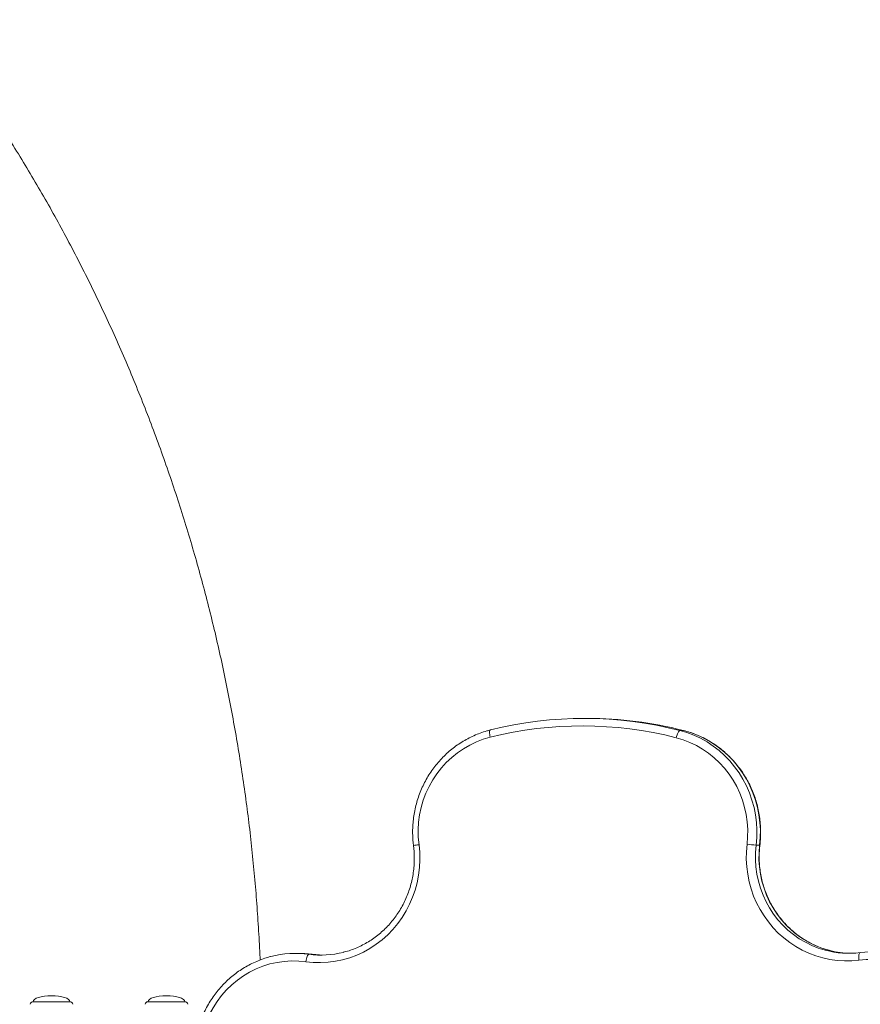
# Model space of a CAD drawing. Units: millimetres. Extents: x -5408 to 12315, y -5161 to 3847.
# Drawn here: x -2839 to -2279, y -1937 to -1280 of the extents above; entities that cross this region are included whole.
import ezdxf

# ---------------------------------------------------------------- set-up
doc = ezdxf.new("R2010")
doc.units = ezdxf.units.MM

msp = doc.modelspace()

# ---------------------------------------------------------------- linework, layer by layer
at = {"color": 7, "linetype": 'Continuous', "lineweight": 15}
for p, q in [((-2460.62, -1746.05), (-2462.95, -1746.05)), ((-2525.52, -1753.78), (-2525.44, -1753.77)), ((-2399.12, -1754.11), (-2396.79, -1754.11)), ((-2396.71, -1754.12), (-2396.79, -1754.11)), ((-2345.93, -1830.61), (-2348.26, -1830.61)), ((-2653.08, -1902.83), (-2655.41, -1902.83)), ((-2644.21, -1903.43), (-2646.54, -1903.43)), ((-2830.38, -1935.05), (-2805.85, -1935.05)), ((-2753.78, -1935.05), (-2729.25, -1935.05))]:
    msp.add_line(p, q, dxfattribs=at)
at = {"color": 8, "linetype": 'Continuous', "lineweight": 15, "flags": 128}
for points in [[(-2525.59, -1758.63), (-2525.79, -1757.68), (-2525.93, -1756.77), (-2526.01, -1755.93), (-2526.02, -1755.19), (-2525.96, -1754.59), (-2525.85, -1754.14), (-2525.67, -1753.86), (-2525.52, -1753.78)], [(-2348.26, -1830.61), (-2348.66, -1835.46), (-2348.7, -1840.33), (-2348.39, -1845.18), (-2347.72, -1850), (-2346.7, -1854.75), (-2345.34, -1859.4), (-2343.65, -1863.94), (-2341.63, -1868.33), (-2339.29, -1872.55), (-2336.65, -1876.58), (-2333.72, -1880.39), (-2330.53, -1883.96), (-2327.08, -1887.26), (-2323.4, -1890.29), (-2319.52, -1893.02), (-2315.44, -1895.44), (-2311.2, -1897.54), (-2306.81, -1899.29), (-2302.31, -1900.7), (-2302.04, -1900.77)], [(-2299.02, -1900.95), (-2299.99, -1900.7), (-2304.48, -1899.29), (-2308.87, -1897.54), (-2313.11, -1895.44), (-2317.19, -1893.02), (-2321.07, -1890.29), (-2324.75, -1887.26), (-2328.2, -1883.96), (-2331.39, -1880.39), (-2334.32, -1876.58), (-2336.96, -1872.55), (-2339.3, -1868.33), (-2341.32, -1863.94), (-2343.01, -1859.4), (-2344.37, -1854.75), (-2345.39, -1850), (-2346.06, -1845.18), (-2346.37, -1840.33), (-2346.33, -1835.46), (-2345.93, -1830.61)], [(-2345.76, -1830.59), (-2345.77, -1830.6), (-2345.93, -1830.61)]]:
    msp.add_lwpolyline(points, dxfattribs=at)
at = {"color": 7, "linetype": 'Continuous', "lineweight": 15, "flags": 128}
for points in [[(-2525.59, -1758.63), (-2530.25, -1759.99), (-2534.79, -1761.72), (-2539.19, -1763.81), (-2543.42, -1766.25), (-2547.46, -1769.01), (-2551.28, -1772.09), (-2554.85, -1775.46), (-2558.17, -1779.11), (-2561.21, -1783.01), (-2563.94, -1787.15), (-2566.36, -1791.49), (-2568.45, -1796.01), (-2570.2, -1800.68), (-2571.6, -1805.47), (-2572.63, -1810.37), (-2573.3, -1815.33), (-2573.59, -1820.33), (-2573.52, -1825.34), (-2573.07, -1830.33)], [(-2401.57, -1758.96), (-2401.32, -1758.02), (-2401.03, -1757.1), (-2400.71, -1756.27), (-2400.37, -1755.53), (-2400.03, -1754.93), (-2399.7, -1754.48), (-2399.39, -1754.2), (-2399.12, -1754.11)], [(-2354.35, -1830), (-2353.94, -1825.06), (-2353.9, -1820.1), (-2354.23, -1815.15), (-2354.92, -1810.24), (-2355.97, -1805.4), (-2357.38, -1800.65), (-2359.13, -1796.03), (-2361.21, -1791.57), (-2363.62, -1787.28), (-2366.34, -1783.19), (-2369.35, -1779.33), (-2372.63, -1775.72), (-2376.18, -1772.38), (-2379.96, -1769.32), (-2383.95, -1766.58), (-2388.13, -1764.16), (-2392.48, -1762.07), (-2396.97, -1760.34), (-2401.57, -1758.96)], [(-2399.12, -1754.11), (-2394.41, -1755.51), (-2389.8, -1757.25), (-2385.33, -1759.34), (-2381.02, -1761.76), (-2376.89, -1764.5), (-2372.96, -1767.53), (-2369.26, -1770.86), (-2365.8, -1774.45), (-2362.59, -1778.3), (-2359.67, -1782.37), (-2357.04, -1786.65), (-2354.71, -1791.12), (-2352.71, -1795.76), (-2351.03, -1800.53), (-2349.69, -1805.41), (-2348.7, -1810.38), (-2348.06, -1815.41), (-2347.77, -1820.48), (-2347.84, -1825.56), (-2348.26, -1830.61)], [(-2345.93, -1830.61), (-2345.51, -1825.56), (-2345.44, -1820.48), (-2345.73, -1815.41), (-2346.37, -1810.38), (-2347.36, -1805.41), (-2348.7, -1800.53), (-2350.38, -1795.76), (-2352.38, -1791.12), (-2354.71, -1786.65), (-2357.34, -1782.37), (-2360.26, -1778.3), (-2363.47, -1774.45), (-2366.93, -1770.86), (-2370.63, -1767.53), (-2374.56, -1764.5), (-2378.69, -1761.76), (-2383, -1759.34), (-2387.47, -1757.25), (-2392.08, -1755.51), (-2396.79, -1754.11)], [(-2573.07, -1830.33), (-2572.6, -1835.41), (-2572.5, -1840.51), (-2572.75, -1845.6), (-2573.37, -1850.66), (-2574.34, -1855.66), (-2575.66, -1860.57), (-2577.33, -1865.37), (-2579.33, -1870.03), (-2581.66, -1874.53), (-2584.3, -1878.83), (-2587.23, -1882.93), (-2590.45, -1886.79), (-2593.93, -1890.39), (-2597.66, -1893.73), (-2601.62, -1896.77), (-2605.78, -1899.5), (-2610.12, -1901.91), (-2614.62, -1903.98), (-2619.26, -1905.71), (-2624, -1907.08), (-2628.83, -1908.08), (-2633.72, -1908.72), (-2638.64, -1908.98), (-2643.56, -1908.87), (-2648.47, -1908.39)], [(-2279.71, -1907.27), (-2284.55, -1907.71), (-2289.41, -1907.78), (-2294.27, -1907.48), (-2299.09, -1906.82), (-2303.85, -1905.8), (-2308.53, -1904.42), (-2313.09, -1902.7), (-2317.53, -1900.63), (-2321.81, -1898.24), (-2325.91, -1895.54), (-2329.81, -1892.53), (-2333.49, -1889.24), (-2336.93, -1885.68), (-2340.1, -1881.87), (-2343.01, -1877.83), (-2345.62, -1873.59), (-2347.93, -1869.16), (-2349.92, -1864.57), (-2351.59, -1859.84), (-2352.92, -1854.99), (-2353.91, -1850.07), (-2354.54, -1845.08), (-2354.83, -1840.05), (-2354.77, -1835.02), (-2354.35, -1830)], [(-2644.21, -1903.43), (-2649.14, -1902.95), (-2653.08, -1902.83)], [(-2648.47, -1908.39), (-2648.32, -1907.42), (-2648.13, -1906.49), (-2647.9, -1905.64), (-2647.64, -1904.88), (-2647.36, -1904.27), (-2647.08, -1903.81), (-2646.8, -1903.53), (-2646.54, -1903.43)], [(-2637.2, -1903.98), (-2639.47, -1903.89), (-2644.21, -1903.43)], [(-2279.71, -1907.27), (-2279.8, -1906.31), (-2279.83, -1905.38), (-2279.82, -1904.52), (-2279.75, -1903.77), (-2279.62, -1903.15), (-2279.45, -1902.69), (-2279.24, -1902.41), (-2279, -1902.31)], [(-2648.47, -1908.39), (-2653.29, -1907.92), (-2658.12, -1907.84), (-2662.95, -1908.15), (-2667.75, -1908.84), (-2672.48, -1909.91), (-2677.11, -1911.36), (-2681.62, -1913.17), (-2685.99, -1915.33), (-2690.18, -1917.84), (-2694.17, -1920.67), (-2697.94, -1923.81), (-2701.46, -1927.25), (-2704.72, -1930.95), (-2707.7, -1934.9), (-2710.37, -1939.08), (-2712.72, -1943.46), (-2714.74, -1948.02), (-2716.41, -1952.72), (-2717.73, -1957.54)], [(-2211.09, -1956.17), (-2212.42, -1951.4), (-2214.09, -1946.75), (-2216.11, -1942.25), (-2218.44, -1937.92), (-2221.1, -1933.79), (-2224.04, -1929.87), (-2227.27, -1926.21), (-2230.76, -1922.81), (-2234.49, -1919.69), (-2238.44, -1916.88), (-2242.58, -1914.38), (-2246.9, -1912.22), (-2251.36, -1910.41), (-2255.94, -1908.96), (-2260.62, -1907.87), (-2265.36, -1907.16), (-2270.14, -1906.82), (-2274.93, -1906.86), (-2279.71, -1907.27)]]:
    msp.add_lwpolyline(points, dxfattribs=at)
at = {"color": 7, "linetype": 'Continuous', "lineweight": 15}
for centre, radius, start, end in [((-2462.95, -2002.95), 256.89, 75.61256, 104.07755), ((-2460.64, -2003.06), 257.01, 75.61439, 89.99548), ((-2464.25, -2003.27), 252.22, 75.61247, 104.07763), ((-2343.25, -1750.08), 80.68, 262.09504, 266.44067), ((-2655.41, -1968.23), 65.4, 82.20411, 104.60689), ((-2638.36, -1843.71), 60.28, 262.20168, 284.24967), ((-2286.6, -1842.71), 60.08, 255.10351, 277.26157), ((-2284.26, -1842.68), 60.11, 255.78655, 268.88523), ((-2270.74, -1967.19), 65.4, 75.10483, 97.25856), ((-2830.38, -1937.05), 2, 90, 173), ((-2805.85, -1937.05), 2, 7, 90), ((-2753.78, -1937.05), 2, 90, 173), ((-2729.25, -1937.05), 2, 7, 90)]:
    msp.add_arc(centre, radius, start, end, dxfattribs=at)
at = {"color": 8, "linetype": 'Continuous', "lineweight": 15}
msp.add_arc((-2571.58, -1849.87), 19.6, 94.36569, 105.25865, dxfattribs=at)
at = {"color": 7, "linetype": 'Continuous', "lineweight": 15}
for centre, major_axis, start_param, end_param in [((-2818.12, -1935.05), (-12.27, 0), 4.712389, 6.283185), ((-2818.12, -1935.05), (12.27, 0), 0, 1.570796), ((-2741.51, -1935.05), (-12.27, 0), 4.712389, 6.283185), ((-2741.51, -1935.05), (12.27, 0), 0, 1.570796)]:
    msp.add_ellipse(centre, major_axis=major_axis, ratio=0.326105, start_param=start_param, end_param=end_param, dxfattribs=at)
for points, knots in [([(-2679.03, -1907.25), (-2679.05, -1906.79), (-2679.28, -1900.28), (-2679.98, -1887.75), (-2681.17, -1869.65), (-2682.66, -1851.58), (-2684.42, -1833.54), (-2686.47, -1815.54), (-2688.79, -1797.58), (-2691.39, -1779.67), (-2694.27, -1761.81), (-2697.42, -1744.01), (-2700.85, -1726.27), (-2704.55, -1708.6), (-2708.53, -1691.01), (-2712.79, -1673.51), (-2717.31, -1656.08), (-2722.11, -1638.76), (-2727.17, -1621.53), (-2732.51, -1604.4), (-2738.11, -1587.38), (-2743.98, -1570.48), (-2750.11, -1553.71), (-2756.51, -1537.05), (-2763.17, -1520.53), (-2770.08, -1504.15), (-2777.26, -1487.92), (-2784.69, -1471.83), (-2792.37, -1455.9), (-2800.3, -1440.13), (-2808.49, -1424.53), (-2816.91, -1409.1), (-2825.59, -1393.84), (-2834.5, -1378.77), (-2843.65, -1363.89), (-2853.03, -1349.21), (-2862.64, -1334.72), (-2872.48, -1320.44), (-2882.55, -1306.37), (-2892.58, -1292.84), (-2899.36, -1284.09), (-2902.61, -1279.89)], [0, 0, 0, 0, 0.002011, 0.028393, 0.054777, 0.081163, 0.107549, 0.133937, 0.160326, 0.186716, 0.213107, 0.239498, 0.26589, 0.292281, 0.318672, 0.345062, 0.37145, 0.397837, 0.42422, 0.450601, 0.476977, 0.503348, 0.529714, 0.556073, 0.582424, 0.608766, 0.635098, 0.661418, 0.687726, 0.71402, 0.740298, 0.76656, 0.792803, 0.819027, 0.845228, 0.871407, 0.897561, 0.923689, 0.949788, 0.975859, 1, 1, 1, 1]), ([(-2525.52, -1753.78), (-2526.32, -1753.99), (-2528.6, -1754.59), (-2532.28, -1755.81), (-2536.52, -1757.53), (-2540.64, -1759.55), (-2544.61, -1761.84), (-2548.43, -1764.41), (-2552.08, -1767.24), (-2555.53, -1770.31), (-2558.77, -1773.62), (-2561.79, -1777.14), (-2564.58, -1780.87), (-2567.12, -1784.78), (-2569.4, -1788.86), (-2571.4, -1793.08), (-2573.13, -1797.44), (-2574.57, -1801.91), (-2575.72, -1806.47), (-2576.57, -1811.09), (-2577.12, -1815.77), (-2577.36, -1820.47), (-2577.29, -1825.1), (-2577.02, -1828.6), (-2576.79, -1830.52), (-2576.73, -1830.97)], [0, 0, 0, 0, 0.025069, 0.070894, 0.116727, 0.162568, 0.208417, 0.254275, 0.300142, 0.34602, 0.391908, 0.437807, 0.483717, 0.529637, 0.575566, 0.621504, 0.667452, 0.713406, 0.759367, 0.805334, 0.851306, 0.897281, 0.943259, 0.986821, 1, 1, 1, 1]), ([(-2345.76, -1830.59), (-2345.67, -1829.74), (-2345.41, -1827.34), (-2345.22, -1823.35), (-2345.28, -1818.64), (-2345.66, -1813.94), (-2346.34, -1809.28), (-2347.32, -1804.68), (-2348.6, -1800.16), (-2350.17, -1795.74), (-2352.03, -1791.43), (-2354.16, -1787.27), (-2356.55, -1783.26), (-2359.21, -1779.43), (-2362.1, -1775.79), (-2365.23, -1772.36), (-2368.57, -1769.15), (-2372.11, -1766.19), (-2375.84, -1763.47), (-2379.74, -1761.03), (-2383.78, -1758.85), (-2387.96, -1756.97), (-2392.27, -1755.35), (-2395.22, -1754.53), (-2396.71, -1754.12)], [0, 0, 0, 0, 0.025255, 0.071678, 0.118109, 0.16454, 0.210973, 0.257404, 0.303833, 0.350258, 0.396679, 0.443095, 0.489504, 0.535904, 0.582297, 0.628681, 0.675054, 0.721416, 0.767768, 0.814108, 0.860437, 0.906756, 0.953065, 1, 1, 1, 1]), ([(-2576.73, -1830.97), (-2576.64, -1831.72), (-2576.38, -1833.98), (-2576.17, -1837.74), (-2576.2, -1842.26), (-2576.54, -1846.75), (-2577.18, -1851.22), (-2578.12, -1855.62), (-2579.36, -1859.95), (-2580.88, -1864.18), (-2582.68, -1868.28), (-2584.76, -1872.25), (-2587.1, -1876.05), (-2589.68, -1879.68), (-2592.51, -1883.11), (-2595.55, -1886.33), (-2598.81, -1889.32), (-2602.26, -1892.06), (-2605.89, -1894.55), (-2609.68, -1896.77), (-2613.6, -1898.71), (-2617.66, -1900.35), (-2621, -1901.49), (-2623.01, -1901.97), (-2623.61, -1902.11)], [0, 0, 0, 0, 0.024273, 0.071986, 0.119704, 0.167422, 0.215139, 0.262857, 0.310578, 0.358303, 0.406033, 0.453771, 0.501517, 0.549273, 0.59704, 0.64482, 0.692613, 0.740421, 0.788244, 0.836081, 0.883934, 0.931801, 0.97968, 1, 1, 1, 1]), ([(-2298.93, -1900.93), (-2299.43, -1900.81), (-2301.34, -1900.37), (-2304.58, -1899.28), (-2308.64, -1897.67), (-2312.57, -1895.75), (-2316.36, -1893.55), (-2320, -1891.08), (-2323.46, -1888.36), (-2326.73, -1885.39), (-2329.79, -1882.19), (-2332.62, -1878.77), (-2335.22, -1875.16), (-2337.57, -1871.37), (-2339.66, -1867.41), (-2341.47, -1863.32), (-2343.01, -1859.1), (-2344.25, -1854.78), (-2345.2, -1850.39), (-2345.86, -1845.93), (-2346.21, -1841.44), (-2346.26, -1836.94), (-2346.06, -1833.32), (-2345.83, -1831.21), (-2345.76, -1830.59)], [0, 0, 0, 0, 0.01691, 0.065183, 0.113446, 0.1617, 0.209941, 0.258168, 0.306382, 0.354582, 0.402766, 0.450936, 0.499092, 0.547236, 0.595366, 0.643485, 0.691594, 0.739694, 0.787786, 0.835873, 0.883954, 0.932032, 0.980109, 1, 1, 1, 1]), ([(-2671.98, -1904.97), (-2673.31, -1905.33), (-2676.11, -1906.1), (-2680.26, -1907.65), (-2684.45, -1909.52), (-2688.5, -1911.67), (-2692.4, -1914.1), (-2696.13, -1916.8), (-2699.68, -1919.75), (-2703.03, -1922.94), (-2706.17, -1926.36), (-2709.08, -1929.98), (-2711.74, -1933.8), (-2714.16, -1937.79), (-2716.3, -1941.95), (-2718.17, -1946.24), (-2719.76, -1950.66), (-2720.74, -1954.07), (-2721.21, -1955.99), (-2721.3, -1956.4)], [0, 0, 0, 0, 0.055984, 0.117736, 0.179495, 0.241264, 0.303046, 0.36484, 0.426647, 0.488469, 0.550305, 0.612155, 0.67402, 0.735897, 0.797788, 0.859691, 0.921604, 0.983526, 1, 1, 1, 1])]:
    msp.add_open_spline(points, degree=3, knots=knots, dxfattribs=at)

doc.saveas('drawing.dxf')
